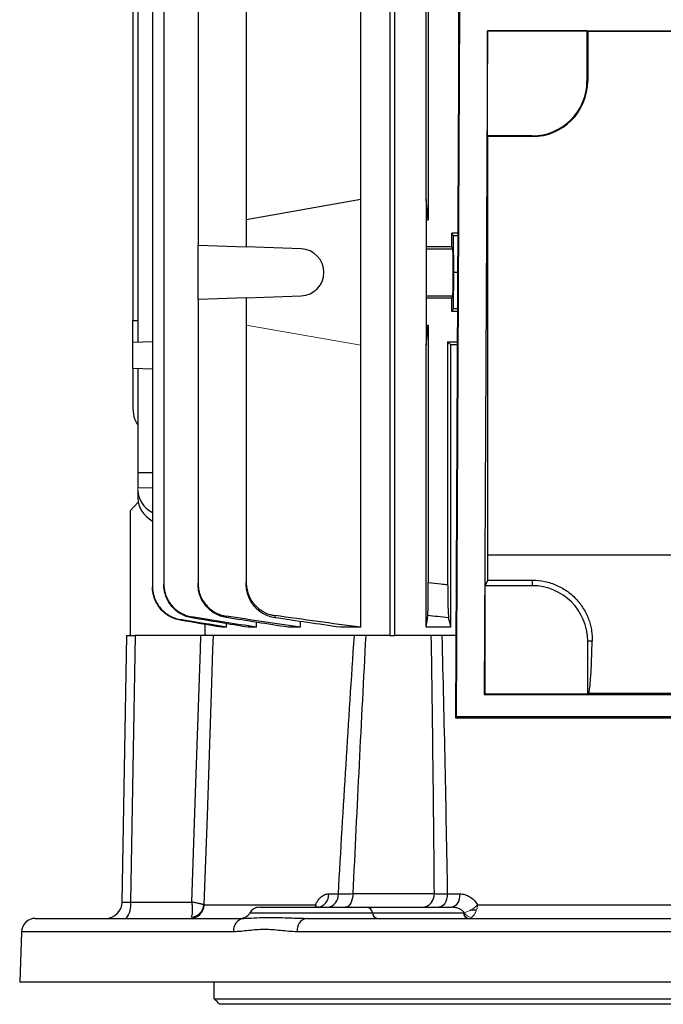
# Model space of a CAD drawing. Units: millimetres. Extents: x -1330 to 835, y -835 to 835.
# Drawn here: x -150 to -34, y -759 to -581 of the extents above; entities that cross this region are included whole.
import ezdxf

# ---------------------------------------------------------------- set-up
doc = ezdxf.new("R2010")
doc.units = ezdxf.units.MM

msp = doc.modelspace()

# ---------------------------------------------------------------- linework, layer by layer
at = {"color": 7, "linetype": 'Continuous', "lineweight": 25}
for p, q in [((-125.98, -514.37), (-125.98, -683.73)), ((-123.93, -514.85), (-123.93, -683.25)), ((-83.16, -530.56), (-83.16, -692.55)), ((-82.31, -529.18), (-82.31, -692.55)), ((-128.63, -567.42), (-128.63, -639.68)), ((-117.76, -569.95), (-117.76, -622.15)), ((-129.5, -571.37), (-129.5, -635.73)), ((-109.07, -574.55), (-109.07, -617.55)), ((-76.25, -574.55), (-76.25, -617.55)), ((-88.43, -613.91), (-88.43, -578.19)), ((-76.61, -613.91), (-76.61, -578.19)), ((-70.75, -588.22), (-70.75, -577.55)), ((-70.71, -579.34), (-71.31, -707.36)), ((-71.16, -707.21), (-70.56, -579.49)), ((-65.58, -583.47), (-66.14, -703.19)), ((-65.58, -583.47), (-65.56, -583.49)), ((-65.58, -583.47), (65.58, -583.47)), ((-65.56, -602.42), (-65.56, -583.49)), ((-47.63, -583.49), (-65.56, -583.49)), ((-47.63, -583.49), (-47.63, -592.55)), ((-47.5, -583.55), (-47.63, -583.49)), ((-47.5, -583.55), (-47.5, -592.55)), ((-47.5, -583.55), (47.5, -583.55)), ((-47.63, -592.55), (-47.5, -592.55)), ((-65.5, -602.55), (-65.56, -602.42)), ((-57.5, -602.42), (-65.56, -602.42)), ((-65.5, -677.98), (-65.5, -602.55)), ((-57.5, -602.55), (-65.5, -602.55)), ((-57.5, -602.42), (-57.5, -602.55)), ((-88.43, -613.91), (-109.07, -617.55)), ((-88.43, -640.19), (-88.43, -613.91)), ((-76.25, -617.55), (-76.61, -613.91)), ((-76.61, -613.91), (-76.61, -617.55)), ((-109.07, -617.55), (-109.07, -622.46)), ((-76.61, -617.55), (-76.61, -622.46)), ((-76.61, -617.55), (-76.25, -617.55)), ((-70.9, -619.98), (-72, -619.98)), ((-72, -622.46), (-72, -619.98)), ((-72, -619.98), (-71.76, -620.45)), ((-71.76, -620.45), (-71.7, -627.05)), ((-70.9, -620.45), (-71.76, -620.45)), ((-117.76, -622.15), (-109.07, -622.46)), ((-117.76, -631.95), (-117.76, -622.15)), ((-99.17, -622.8), (-109.07, -622.46)), ((-72, -622.46), (-76.61, -622.46)), ((-76.61, -622.46), (-76.61, -622.8)), ((-76.61, -622.8), (-76.61, -631.3)), ((-76.61, -622.8), (-71.83, -622.8)), ((-71.83, -622.8), (-72, -622.46)), ((-71.7, -627.05), (-71.76, -633.65)), ((-70.93, -627.05), (-71.7, -627.05)), ((-109.07, -631.64), (-117.76, -631.95)), ((-117.76, -631.95), (-117.76, -683.12)), ((-109.07, -631.64), (-99.17, -631.3)), ((-109.07, -631.64), (-109.07, -636.55)), ((-76.61, -631.3), (-76.61, -631.64)), ((-76.61, -631.3), (-71.83, -631.3)), ((-76.61, -631.64), (-76.61, -636.55)), ((-76.61, -631.64), (-72, -631.64)), ((-72, -631.64), (-71.83, -631.3)), ((-72, -634.12), (-72, -631.64)), ((-71.76, -633.65), (-72, -634.12)), ((-70.96, -633.65), (-71.76, -633.65)), ((-129.5, -635.73), (-128.63, -635.7)), ((-70.96, -634.12), (-72, -634.12)), ((-129.5, -639.71), (-129.5, -635.73)), ((-109.07, -636.55), (-109.07, -682.98)), ((-76.61, -640.19), (-76.25, -636.55)), ((-76.61, -636.55), (-76.61, -640.19)), ((-76.61, -636.55), (-76.25, -636.55)), ((-76.25, -636.55), (-76.25, -682.98)), ((-125.98, -639.59), (-129.5, -639.71)), ((-129.5, -644.39), (-129.5, -639.71)), ((-88.43, -691.05), (-88.43, -640.19)), ((-76.61, -691.05), (-76.61, -640.19)), ((-72.75, -639.55), (-72.75, -683.34)), ((-72.16, -640.14), (-72.75, -639.55)), ((-72.75, -639.55), (-70.99, -639.55)), ((-72.16, -691.05), (-72.16, -640.14)), ((-125.98, -644.51), (-129.5, -644.39)), ((-129.5, -644.39), (-129.5, -651.61)), ((-128.63, -644.42), (-128.63, -663.16)), ((-128.63, -663.16), (-128.63, -665.89)), ((-128.63, -663.16), (-125.98, -663.16)), ((-128.63, -665.89), (-125.98, -665.83)), ((-128.57, -668.46), (-130, -670.05)), ((-130, -670.05), (-130, -692.55)), ((-65.5, -677.98), (65.5, -677.98)), ((-66, -683.55), (-65.51, -682.56)), ((-66, -703.05), (-66, -683.55)), ((-57.5, -683.55), (-66, -683.55)), ((-65.51, -682.56), (-57.5, -682.56)), ((-57.5, -682.56), (-57.5, -683.55)), ((-116.5, -692.55), (-116.5, -690.53)), ((-112.62, -691.05), (-112.62, -690.4)), ((-107.22, -691.05), (-107.22, -690.15)), ((-99.29, -691.05), (-99.29, -690)), ((-112.62, -691.05), (-113.52, -691.05)), ((-107.22, -691.05), (-108.72, -691.05)), ((-99.29, -691.05), (-101.51, -691.05)), ((-88.43, -691.05), (-92.1, -691.05)), ((-72.16, -691.05), (-76.61, -691.05)), ((-131.45, -740.6), (-130.61, -692.55)), ((-130.61, -692.55), (-129.13, -692.55)), ((-129.13, -692.55), (-129.97, -740.6)), ((-117.24, -692.55), (-129.13, -692.55)), ((-83.16, -692.55), (-116.5, -692.55)), ((-83.16, -692.55), (-82.31, -692.55)), ((-71.24, -692.55), (-82.31, -692.55)), ((-46.68, -693.55), (-47.5, -693.55)), ((-47.5, -703.05), (-47.5, -693.55)), ((-66.14, -703.19), (-66, -703.05)), ((-66, -703.05), (-47.5, -703.05)), ((-47.5, -703.05), (-47.35, -702.98)), ((47.35, -702.98), (-47.35, -702.98)), ((-66.14, -703.19), (66.14, -703.19)), ((-71.16, -707.21), (-71.31, -707.36)), ((-71.31, -707.36), (71.31, -707.36)), ((71.16, -707.21), (-71.16, -707.21)), ((-94.21, -739.14), (-92.46, -739.14)), ((-89.85, -739.09), (-75.15, -739.09)), ((-72.82, -739.14), (-70.55, -739.14)), ((-129.97, -740.6), (-118.88, -740.6)), ((-116.67, -741.14), (-96.6, -741.14)), ((-106.69, -741.55), (-87.19, -741.55)), ((-87.19, -741.55), (-72.05, -741.55)), ((-67.7, -742.05), (-68.68, -742.05)), ((-67.36, -741.14), (-16.02, -741.14)), ((-147.11, -743.55), (-109.52, -743.55)), ((-108.42, -742.55), (-86.33, -742.55)), ((-98.72, -743.54), (-98.22, -743.55)), ((-98.22, -743.55), (-14.58, -743.55)), ((-86.33, -742.55), (-69.91, -742.55)), ((-149.61, -745.96), (-149.93, -755.05)), ((-111.38, -745.96), (-149.61, -745.96)), ((-14.43, -745.96), (-99.89, -745.96)), ((-14.22, -755.05), (-149.93, -755.05)), ((-114.84, -758.05), (-114.84, -755.05)), ((-114.84, -758.05), (-6.11, -758.05)), ((-5.16, -759.05), (-113.88, -759.05))]:
    msp.add_line(p, q, dxfattribs=at)
at = {"color": 144, "linetype": 'Continuous', "lineweight": 18}
for p, q in [((-109.07, -636.55), (-88.43, -640.19)), ((-128.63, -665.89), (-128.63, -666.34)), ((-128.63, -667.77), (-128.63, -666.34))]:
    msp.add_line(p, q, dxfattribs=at)
at = {"color": 7, "linetype": 'Continuous', "lineweight": 25, "flags": 128}
for points in [[(-118.88, -740.6), (-118.15, -719.24), (-117.33, -695.05), (-117.24, -692.55)], [(-115.04, -692.55), (-115.13, -695.05), (-115.33, -701.05), (-116.15, -725.03), (-116.7, -741.1)], [(-89.85, -739.09), (-89.88, -739.58), (-89.96, -740.04), (-90.08, -740.46), (-90.24, -740.83), (-90.44, -741.14), (-90.66, -741.36), (-90.91, -741.5), (-91.16, -741.55)], [(-72.82, -739.14), (-72.86, -739.61), (-72.95, -740.07), (-73.1, -740.48), (-73.29, -740.85), (-73.52, -741.15), (-73.79, -741.37), (-74.07, -741.5), (-74.37, -741.55)], [(-70.55, -739.14), (-70.59, -739.61), (-70.68, -740.07), (-70.82, -740.48), (-71.01, -740.85), (-71.23, -741.15), (-71.49, -741.37), (-71.76, -741.5), (-72.05, -741.55)]]:
    msp.add_lwpolyline(points, dxfattribs=at)
at = {"color": 7, "linetype": 'Continuous', "lineweight": 25}
for centre, radius, start, end in [((-57.5, -592.55), 10, 270, 0), ((-57.5, -592.55), 9.87, 270, 0), ((-99.32, -627.05), 4.25, 272, 88), ((-57.5, -693.55), 10, 0, 90), ((-96.47, -739.29), 2.27, 276.7584, 3.9333), ((-94.72, -739.31), 2.26, 277.3815, 4.36), ((-77.48, -739.23), 2.33, 274.8657, 3.3384), ((-134.45, -740.55), 3, 270, 359), ((-133.38, -741.28), 3.48, 319.2953, 11.1942), ((-119.16, -741.06), 2.49, 270.2564, 358.2786), ((-119.22, -740.82), 2.54, 276.445, 353.5235), ((-106.69, -743.55), 2, 90, 150), ((-87.47, -742.67), 1.16, 5.9678, 75.819), ((-147.11, -746.05), 2.5, 90, 178), ((-109.16, -745.75), 2.23, 99.2182, 185.5245), ((-110.16, -741.55), 2, 270, 330), ((-97.73, -745.67), 2.18, 103.1008, 187.5791), ((-85.18, -742.43), 1.16, 185.9678, 255.819), ((-68.76, -742.43), 1.16, 185.9678, 255.819)]:
    msp.add_arc(centre, radius, start, end, dxfattribs=at)
at = {"color": 144, "linetype": 'Continuous', "lineweight": 18}
msp.add_arc((-68.12, -741.49), 1.94, 212.6887, 258.9754, dxfattribs=at)
at = {"color": 7, "linetype": 'Continuous', "lineweight": 25}
for centre, major_axis, ratio, start_param, end_param in [((-71.83, -627.05), (0, 4.25), 0.017455, 3.176499, 6.248279), ((0, -643.36), (117, 0), 0.034921, 2.222794, 2.235377), ((-122.63, -666.22), (5.99, 0.36), 0.818157, 3.091945, 4.070599), ((-122.63, -667.89), (5.99, -0.36), 0.818157, 3.19124, 4.169894), ((-65.94, -677.98), (0, 25), 0.017455, 4.528367, 4.712389), ((-47.37, -677.98), (0, 25), 0.034921, 3.159046, 4.040204), ((-129.45, -740.55), (2, 0.05), 0.020048, 3.140717, 4.449481)]:
    msp.add_ellipse(centre, major_axis=major_axis, ratio=ratio, start_param=start_param, end_param=end_param, dxfattribs=at)
for points, knots in [([(-129.5, -651.61), (-129.46, -652.29), (-129.39, -653.35), (-128.83, -654.24), (-128.63, -654.55)], [0, 0, 0, 0, 0.646329, 1, 1, 1, 1]), ([(-123.93, -683.25), (-123.93, -683.61), (-123.9, -683.96), (-123.78, -684.65), (-123.68, -684.99), (-123.44, -685.66), (-123.29, -685.97), (-122.94, -686.58), (-122.73, -686.87), (-122.28, -687.41), (-122.03, -687.65), (-121.62, -687.99), (-121.48, -688.1), (-121.19, -688.3), (-121.04, -688.39), (-120.58, -688.65), (-120.26, -688.8), (-119.6, -689.03), (-119.25, -689.12), (-118.9, -689.17)], [0, 0, 0, 0, 0.125, 0.125, 0.25, 0.25, 0.375, 0.375, 0.5, 0.5, 0.625, 0.625, 0.6875, 0.6875, 0.75, 0.75, 0.875, 0.875, 1, 1, 1, 1]), ([(-123.93, -683.41), (-123.93, -683.39), (-123.93, -683.37), (-123.93, -683.35), (-123.93, -683.32), (-123.93, -683.28), (-123.93, -683.25)], [0, 0, 0, 0, 0.000944711, 0.000944711, 0.000944711, 0.002504935, 0.002504935, 0.002504935, 0.002504935]), ([(-118.91, -689.35), (-119.26, -689.29), (-119.6, -689.2), (-120.26, -688.97), (-120.58, -688.82), (-121.2, -688.47), (-121.49, -688.27), (-122.03, -687.82), (-122.28, -687.57), (-122.73, -687.03), (-122.94, -686.74), (-123.29, -686.14), (-123.44, -685.81), (-123.68, -685.15), (-123.78, -684.81), (-123.9, -684.12), (-123.93, -683.76), (-123.93, -683.41)], [0, 0, 0, 0, 0.125, 0.125, 0.25, 0.25, 0.375, 0.375, 0.5, 0.5, 0.625, 0.625, 0.75, 0.75, 0.875, 0.875, 1, 1, 1, 1]), ([(-117.76, -683.12), (-117.76, -683.47), (-117.73, -683.83), (-117.61, -684.52), (-117.51, -684.87), (-117.27, -685.54), (-117.12, -685.86), (-116.76, -686.46), (-116.55, -686.76), (-116.09, -687.3), (-115.84, -687.55), (-115.43, -687.88), (-115.28, -687.99), (-114.99, -688.19), (-114.84, -688.28), (-114.37, -688.54), (-114.05, -688.68), (-113.38, -688.91), (-113.03, -689), (-112.68, -689.05)], [0, 0, 0, 0, 0.125, 0.125, 0.25, 0.25, 0.375, 0.375, 0.5, 0.5, 0.625, 0.625, 0.6875, 0.6875, 0.75, 0.75, 0.875, 0.875, 1, 1, 1, 1]), ([(-117.76, -683.32), (-117.76, -683.3), (-117.76, -683.28), (-117.76, -683.26), (-117.76, -683.21), (-117.76, -683.16), (-117.76, -683.12)], [0, 0, 0, 0, 0.000841339, 0.000841339, 0.000841339, 0.00250868, 0.00250868, 0.00250868, 0.00250868]), ([(-112.69, -689.29), (-113.04, -689.23), (-113.38, -689.14), (-114.05, -688.91), (-114.38, -688.76), (-115, -688.41), (-115.29, -688.21), (-115.83, -687.76), (-116.09, -687.51), (-116.55, -686.97), (-116.76, -686.68), (-117.11, -686.07), (-117.27, -685.75), (-117.51, -685.08), (-117.6, -684.74), (-117.73, -684.04), (-117.76, -683.68), (-117.76, -683.32)], [0, 0, 0, 0, 0.125, 0.125, 0.25, 0.25, 0.375, 0.375, 0.5, 0.5, 0.625, 0.625, 0.75, 0.75, 0.875, 0.875, 1, 1, 1, 1]), ([(-109.07, -682.98), (-109.07, -683.34), (-109.04, -683.7), (-108.91, -684.4), (-108.82, -684.75), (-108.57, -685.42), (-108.41, -685.75), (-108.14, -686.21), (-108.04, -686.36), (-107.84, -686.65), (-107.72, -686.79), (-107.37, -687.2), (-107.11, -687.45), (-106.56, -687.9), (-106.26, -688.1), (-105.63, -688.44), (-105.3, -688.59), (-104.62, -688.81), (-104.27, -688.89), (-103.91, -688.94)], [0, 0, 0, 0, 0.125, 0.125, 0.25, 0.25, 0.375, 0.375, 0.4375, 0.4375, 0.5, 0.5, 0.625, 0.625, 0.75, 0.75, 0.875, 0.875, 1, 1, 1, 1]), ([(-109.07, -683.34), (-109.07, -683.3), (-109.07, -683.26), (-109.07, -683.22), (-109.07, -683.14), (-109.07, -683.06), (-109.07, -682.98)], [0, 0, 0, 0, 0.001240108, 0.001240108, 0.001240108, 0.003518621, 0.003518621, 0.003518621, 0.003518621]), ([(-103.93, -689.33), (-104.28, -689.28), (-104.63, -689.19), (-105.31, -688.96), (-105.64, -688.82), (-106.27, -688.47), (-106.56, -688.27), (-106.98, -687.93), (-107.11, -687.81), (-107.37, -687.56), (-107.49, -687.43), (-107.84, -687.02), (-108.05, -686.73), (-108.41, -686.11), (-108.57, -685.79), (-108.82, -685.11), (-108.91, -684.77), (-109.04, -684.07), (-109.07, -683.7), (-109.07, -683.34)], [0, 0, 0, 0, 0.125, 0.125, 0.25, 0.25, 0.375, 0.375, 0.4375, 0.4375, 0.5, 0.5, 0.625, 0.625, 0.75, 0.75, 0.875, 0.875, 1, 1, 1, 1]), ([(-76.34, -688.94), (-76.33, -688.89), (-76.33, -688.81), (-76.32, -688.59), (-76.31, -688.45), (-76.3, -688.1), (-76.29, -687.9), (-76.29, -687.57), (-76.28, -687.45), (-76.28, -687.2), (-76.28, -687.07), (-76.27, -686.66), (-76.27, -686.37), (-76.26, -685.75), (-76.26, -685.42), (-76.25, -684.75), (-76.25, -684.41), (-76.25, -683.7), (-76.25, -683.34), (-76.25, -682.98)], [0, 0, 0, 0, 0.125, 0.125, 0.25, 0.25, 0.375, 0.375, 0.4375, 0.4375, 0.5, 0.5, 0.625, 0.625, 0.75, 0.75, 0.875, 0.875, 1, 1, 1, 1]), ([(-76.25, -682.98), (-75.49, -683.06), (-74.74, -683.14), (-73.98, -683.22), (-73.57, -683.26), (-73.16, -683.3), (-72.75, -683.34)], [0, 0, 0, 0, 0.002278512, 0.002278512, 0.002278512, 0.00351862, 0.00351862, 0.00351862, 0.00351862]), ([(-72.75, -683.34), (-72.75, -683.7), (-72.75, -684.06), (-72.74, -684.76), (-72.74, -685.11), (-72.73, -685.79), (-72.73, -686.11), (-72.71, -686.72), (-72.71, -687.02), (-72.69, -687.57), (-72.68, -687.81), (-72.67, -688.15), (-72.66, -688.26), (-72.65, -688.46), (-72.65, -688.56), (-72.63, -688.82), (-72.62, -688.96), (-72.6, -689.19), (-72.58, -689.28), (-72.57, -689.33)], [0, 0, 0, 0, 0.125, 0.125, 0.25, 0.25, 0.375, 0.375, 0.5, 0.5, 0.625, 0.625, 0.6875, 0.6875, 0.75, 0.75, 0.875, 0.875, 1, 1, 1, 1]), ([(-57.5, -682.56), (-56.73, -682.56), (-55.98, -682.64), (-54.86, -682.87), (-54.49, -682.97), (-53.77, -683.21), (-53.41, -683.35), (-52.37, -683.81), (-51.72, -684.18), (-50.8, -684.85), (-50.5, -685.09), (-49.95, -685.59), (-49.69, -685.85), (-49.19, -686.39), (-48.96, -686.68), (-48.53, -687.27), (-48.33, -687.57), (-47.79, -688.5), (-47.5, -689.13), (-47.16, -690.1), (-47.06, -690.42), (-46.9, -691.06), (-46.84, -691.38), (-46.7, -692.33), (-46.67, -692.95), (-46.68, -693.55)], [0, 0, 0, 0, 0.125, 0.125, 0.1875, 0.1875, 0.25, 0.25, 0.375, 0.375, 0.4375, 0.4375, 0.5, 0.5, 0.5625, 0.5625, 0.625, 0.625, 0.75, 0.75, 0.8125, 0.8125, 0.875, 0.875, 1, 1, 1, 1]), ([(-125.98, -683.73), (-125.98, -684.08), (-125.95, -684.43), (-125.82, -685.12), (-125.73, -685.46), (-125.49, -686.12), (-125.34, -686.44), (-124.99, -687.04), (-124.79, -687.33), (-124.34, -687.87), (-124.09, -688.11), (-123.55, -688.56), (-123.26, -688.76), (-122.65, -689.11), (-122.33, -689.26), (-121.68, -689.49), (-121.33, -689.58), (-120.99, -689.64)], [0, 0, 0, 0, 0.125, 0.125, 0.25, 0.25, 0.375, 0.375, 0.5, 0.5, 0.625, 0.625, 0.75, 0.75, 0.875, 0.875, 1, 1, 1, 1]), ([(-125.98, -683.83), (-125.98, -683.82), (-125.98, -683.8), (-125.98, -683.79), (-125.98, -683.77), (-125.98, -683.75), (-125.98, -683.73)], [0, 0, 0, 0, 0.001043482, 0.001043482, 0.001043482, 0.002502287, 0.002502287, 0.002502287, 0.002502287]), ([(-120.99, -689.76), (-121.34, -689.7), (-121.68, -689.61), (-122.33, -689.37), (-122.65, -689.22), (-123.27, -688.87), (-123.55, -688.67), (-124.09, -688.23), (-124.34, -687.98), (-124.79, -687.44), (-124.99, -687.15), (-125.34, -686.55), (-125.49, -686.23), (-125.73, -685.56), (-125.82, -685.23), (-125.95, -684.54), (-125.98, -684.19), (-125.98, -683.83)], [0, 0, 0, 0, 0.125, 0.125, 0.25, 0.25, 0.375, 0.375, 0.5, 0.5, 0.625, 0.625, 0.75, 0.75, 0.875, 0.875, 1, 1, 1, 1]), ([(-103.91, -688.94), (-103.91, -689.01), (-103.92, -689.07), (-103.92, -689.13), (-103.92, -689.19), (-103.92, -689.26), (-103.93, -689.33)], [0, 0, 0, 0, 0.001758125, 0.001758125, 0.001758125, 0.003789409, 0.003789409, 0.003789409, 0.003789409]), ([(-72.57, -689.33), (-73.24, -689.26), (-73.92, -689.19), (-74.59, -689.13), (-75.17, -689.07), (-75.76, -689.01), (-76.34, -688.94)], [0, 0, 0, 0, 0.002031284, 0.002031284, 0.002031284, 0.003789409, 0.003789409, 0.003789409, 0.003789409]), ([(-120.99, -689.64), (-120.99, -689.66), (-120.99, -689.68), (-120.99, -689.7), (-120.99, -689.72), (-120.99, -689.74), (-120.99, -689.76)], [0, 0, 0, 0, 0.001381925, 0.001381925, 0.001381925, 0.002850955, 0.002850955, 0.002850955, 0.002850955]), ([(-118.9, -689.17), (-118.9, -689.2), (-118.9, -689.23), (-118.9, -689.26), (-118.91, -689.29), (-118.91, -689.32), (-118.91, -689.35)], [0, 0, 0, 0, 0.001366196, 0.001366196, 0.001366196, 0.002856475, 0.002856475, 0.002856475, 0.002856475]), ([(-112.68, -689.05), (-112.68, -689.09), (-112.68, -689.13), (-112.68, -689.16), (-112.68, -689.21), (-112.68, -689.25), (-112.69, -689.29)], [0, 0, 0, 0, 0.001353566, 0.001353566, 0.001353566, 0.0028645, 0.0028645, 0.0028645, 0.0028645]), ([(-116.33, -692.55), (-116.48, -692.55), (-116.75, -692.55), (-117.08, -692.55), (-117.24, -692.55)], [0, 0, 0, 0, 0.521538, 1, 1, 1, 1]), ([(-92.46, -739.14), (-92.02, -731.37), (-91.56, -723.6), (-90.6, -708.07), (-90.1, -700.31), (-89.58, -692.55)], [0, 0, 0, 0, 0.5, 0.5, 1, 1, 1, 1]), ([(-73.81, -692.55), (-73.6, -700.31), (-73.42, -708.07), (-73.09, -723.6), (-72.95, -731.37), (-72.82, -739.14)], [0, 0, 0, 0, 0.5, 0.5, 1, 1, 1, 1]), ([(-96.6, -741.14), (-96.46, -740.82), (-96.3, -740.54), (-95.94, -740.03), (-95.75, -739.83), (-95.34, -739.49), (-95.12, -739.35), (-94.67, -739.18), (-94.44, -739.14), (-94.21, -739.14)], [0, 0, 0, 0, 0.25, 0.25, 0.5, 0.5, 0.75, 0.75, 1, 1, 1, 1]), ([(-92.46, -739.14), (-92.1, -739.13), (-91.69, -739.12), (-90.82, -739.11), (-90.35, -739.1), (-89.85, -739.09)], [0, 0, 0, 0, 0.5, 0.5, 1, 1, 1, 1]), ([(-75.15, -739.09), (-74.84, -739.1), (-74.49, -739.11), (-73.71, -739.12), (-73.29, -739.13), (-72.82, -739.14)], [0, 0, 0, 0, 0.5, 0.5, 1, 1, 1, 1]), ([(-70.55, -739.14), (-70.24, -739.14), (-69.93, -739.18), (-69.33, -739.35), (-69.04, -739.49), (-68.48, -739.83), (-68.23, -740.03), (-67.75, -740.54), (-67.54, -740.82), (-67.36, -741.14)], [0, 0, 0, 0, 0.25, 0.25, 0.5, 0.5, 0.75, 0.75, 1, 1, 1, 1]), ([(-118.93, -743.34), (-118.88, -743.23), (-118.84, -743.08), (-118.79, -742.8), (-118.78, -742.7), (-118.76, -742.49), (-118.76, -742.37), (-118.75, -742.13), (-118.75, -742), (-118.76, -741.74), (-118.77, -741.47), (-118.8, -741.19), (-118.83, -740.9), (-118.85, -740.75), (-118.88, -740.6)], [0, 0, 0, 0, 0.25, 0.25, 0.375, 0.375, 0.5, 0.5, 0.625, 0.625, 0.75, 0.875, 0.875, 1, 1, 1, 1]), ([(-116.7, -741.1), (-116.74, -741.08), (-116.82, -741.06), (-117, -741.01), (-117.07, -740.99), (-117.23, -740.95), (-117.32, -740.93), (-117.51, -740.89), (-117.61, -740.87), (-117.84, -740.82), (-118.07, -740.77), (-118.33, -740.71), (-118.6, -740.66), (-118.74, -740.63), (-118.88, -740.6)], [0, 0, 0, 0, 0.25, 0.25, 0.375, 0.375, 0.5, 0.5, 0.625, 0.625, 0.75, 0.875, 0.875, 1, 1, 1, 1]), ([(-96.6, -741.14), (-96.6, -741.14), (-96.59, -741.28), (-96.61, -741.42), (-96.62, -741.55)], [0, 0, 0, 0, 0.025063, 1, 1, 1, 1]), ([(-96.6, -741.14), (-96.6, -741.14), (-96.53, -741.24), (-96.44, -741.39), (-96.43, -741.52), (-96.42, -741.55)], [0, 0, 0, 0, 0.016071, 0.720724, 1, 1, 1, 1]), ([(-96, -741.51), (-96, -741.51), (-95.96, -741.48), (-96.08, -741.55), (-96.18, -741.55), (-96.21, -741.54)], [0, 0, 0, 0, 0.111362, 0.757574, 1, 1, 1, 1]), ([(-69.75, -742.53), (-69.89, -742.36), (-70.05, -742.21), (-70.4, -741.96), (-70.59, -741.86), (-70.99, -741.7), (-71.2, -741.65), (-71.62, -741.57), (-71.83, -741.55), (-72.05, -741.55)], [0, 0, 0, 0, 0.25, 0.25, 0.5, 0.5, 0.75, 0.75, 1, 1, 1, 1]), ([(-109.52, -743.55), (-108.94, -743.53), (-107.77, -743.48), (-105.19, -743.32), (-102.15, -743.44), (-99.67, -743.51), (-98.72, -743.54)], [0, 0, 0, 0, 0.222937, 0.449288, 0.788496, 1, 1, 1, 1]), ([(-69.91, -742.55), (-69.88, -742.55), (-69.86, -742.55), (-69.84, -742.55), (-69.81, -742.54), (-69.78, -742.54), (-69.75, -742.53)], [0, 0, 0, 0, 0.000084777, 0.000084777, 0.000084777, 0.0001858337, 0.0001858337, 0.0001858337, 0.0001858337]), ([(-99.89, -745.96), (-100.9, -745.96), (-101.89, -745.85), (-103.36, -745.7), (-103.85, -745.65), (-104.82, -745.58), (-105.3, -745.56), (-106.26, -745.56), (-106.73, -745.58), (-107.68, -745.65), (-108.15, -745.7), (-109.55, -745.85), (-110.47, -745.96), (-111.38, -745.96)], [0, 0, 0, 0, 0.25, 0.25, 0.375, 0.375, 0.5, 0.5, 0.625, 0.625, 0.75, 0.75, 1, 1, 1, 1])]:
    msp.add_open_spline(points, degree=3, knots=knots, dxfattribs=at)
for points in [[(-88.43, -691.05), (-93.59, -690.37), (-98.75, -689.67), (-103.91, -688.94)], [(-76.61, -691.05), (-76.52, -690.37), (-76.43, -689.67), (-76.34, -688.94)], [(-112.62, -691.05), (-115.41, -690.58), (-118.2, -690.11), (-120.99, -689.64)], [(-113.52, -691.05), (-116.01, -690.62), (-118.5, -690.19), (-120.99, -689.76)], [(-108.72, -691.05), (-112.12, -690.49), (-115.51, -689.92), (-118.91, -689.35)], [(-107.22, -691.05), (-111.11, -690.43), (-115.01, -689.8), (-118.9, -689.17)], [(-101.51, -691.05), (-105.23, -690.47), (-108.96, -689.88), (-112.69, -689.29)], [(-99.29, -691.05), (-103.75, -690.4), (-108.22, -689.73), (-112.68, -689.05)], [(-92.1, -691.05), (-96.04, -690.49), (-99.98, -689.91), (-103.93, -689.33)], [(-72.16, -691.05), (-72.3, -690.49), (-72.43, -689.91), (-72.57, -689.33)], [(-87.52, -692.55), (-88.36, -708.06), (-89.12, -723.58), (-89.85, -739.09)], [(-75.15, -739.09), (-75.28, -723.58), (-75.45, -708.06), (-75.7, -692.55)], [(-116.7, -741.1), (-116.69, -741.13), (-116.68, -741.14), (-116.67, -741.14)], [(-113.88, -759.05), (-114.18, -758.73), (-114.5, -758.4), (-114.84, -758.05)]]:
    msp.add_open_spline(points, degree=3, dxfattribs=at)
at = {"color": 144, "linetype": 'Continuous', "lineweight": 18}
for points in [[(-69.75, -742.53), (-69.56, -742.49), (-69.35, -742.42), (-68.93, -742.25), (-68.71, -742.14), (-68.39, -741.96), (-68.29, -741.89), (-68.08, -741.75), (-67.98, -741.68), (-67.7, -741.46), (-67.52, -741.3), (-67.36, -741.14)], [(-68.49, -743.39), (-68.35, -743.3), (-68.22, -743.19), (-67.96, -742.89), (-67.85, -742.71), (-67.7, -742.41), (-67.65, -742.31), (-67.57, -742.09), (-67.53, -741.98), (-67.43, -741.63), (-67.39, -741.38), (-67.36, -741.14)]]:
    msp.add_open_spline(points, degree=3, knots=[0, 0, 0, 0, 0.25, 0.25, 0.5, 0.5, 0.625, 0.625, 0.75, 0.75, 1, 1, 1, 1], dxfattribs=at)

doc.saveas('drawing.dxf')
